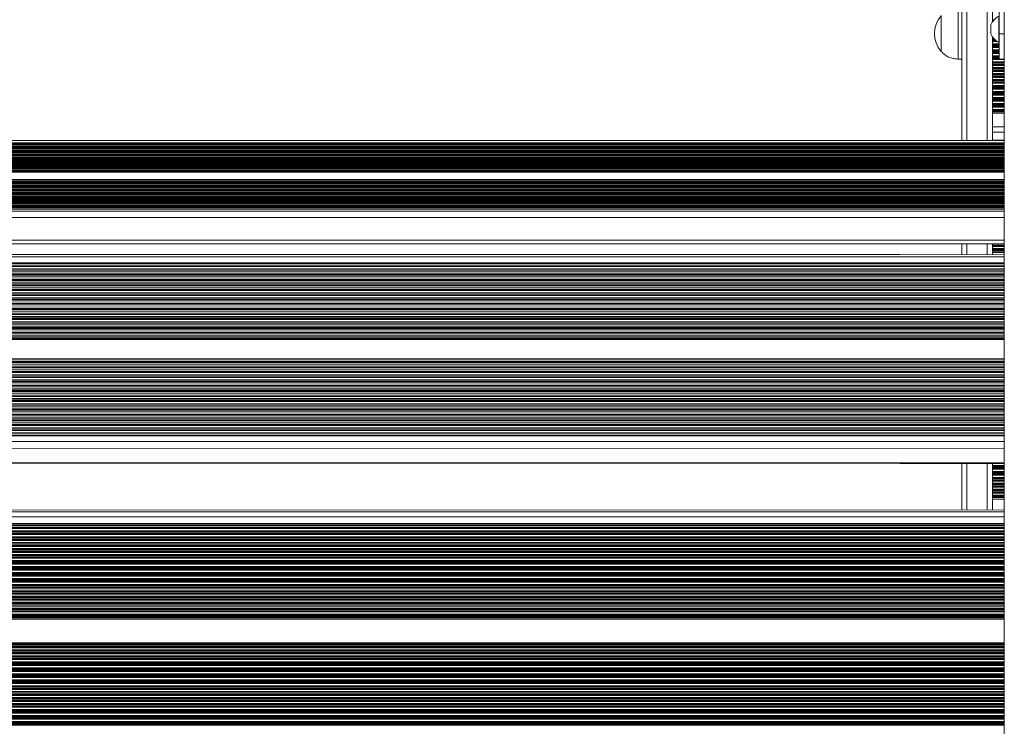
# Model space of a CAD drawing. Units: millimetres. Extents: x 6016 to 23303, y 3067 to 18902.
# Drawn here: x 12131 to 12709, y 7522 to 7937 of the extents above; entities that cross this region are included whole.
import ezdxf

# ---------------------------------------------------------------- set-up
doc = ezdxf.new("R2010")
doc.units = ezdxf.units.MM
doc.header["$LTSCALE"] = 100

msp = doc.modelspace()

# ---------------------------------------------------------------- linework, layer by layer
at = {"color": 7, "linetype": 'Continuous', "lineweight": 18}
for p, q in [((12684.43, 7956.04), (12684.43, 7866.02)), ((12706.43, 7950.98), (12706.43, 7928.57)), ((12709.43, 7205.85), (12709.43, 7951.88)), ((12682.43, 7913.74), (12682.43, 7943.74)), ((12702.43, 7944.91), (12702.43, 7936.83)), ((12672.42, 7928.13), (12672.42, 7939.24)), ((12672.43, 7918.24), (12672.43, 7939.24)), ((12706.18, 7938.95), (12706.18, 7923.45)), ((12701.49, 7933.8), (12701.49, 7928.6)), ((12703.55, 7936.83), (12702.43, 7936.83)), ((12702.43, 7936.83), (12702.43, 7935.91)), ((12702.43, 7935.91), (12702.43, 7935.68)), ((12702.43, 7935.68), (12702.43, 7935.44)), ((12672.42, 7918.24), (12672.42, 7928.13)), ((12702.43, 7926.95), (12702.43, 7926.22)), ((12702.43, 7926.22), (12702.43, 7925.62)), ((12709.43, 7928.57), (12706.43, 7928.57)), ((12706.43, 7928.57), (12706.43, 7913.6)), ((12702.43, 7925.62), (12702.43, 7925.46)), ((12702.43, 7925.46), (12702.43, 7924.77)), ((12702.43, 7924.77), (12702.43, 7924.61)), ((12702.43, 7924.61), (12702.43, 7924.01)), ((12702.43, 7924.01), (12702.43, 7922.72)), ((12702.43, 7922.72), (12702.43, 7922.12)), ((12702.43, 7922.12), (12702.43, 7921.96)), ((12702.43, 7921.96), (12702.43, 7921.27)), ((12702.43, 7921.27), (12702.43, 7921.11)), ((12702.43, 7921.11), (12702.43, 7920.51)), ((12702.43, 7920.51), (12702.43, 7919.22)), ((12706.18, 7923.45), (12706.43, 7923.45)), ((12672.42, 7918.24), (12672.43, 7918.24)), ((12702.43, 7919.22), (12702.43, 7918.62)), ((12702.43, 7918.62), (12702.43, 7918.46)), ((12702.43, 7918.46), (12702.43, 7917.77)), ((12702.43, 7917.77), (12702.43, 7917.61)), ((12702.43, 7917.61), (12702.43, 7917.01)), ((12702.43, 7917.01), (12702.43, 7915.72)), ((12702.43, 7915.72), (12702.43, 7915.12)), ((12702.43, 7915.12), (12702.43, 7914.96)), ((12702.43, 7914.96), (12702.43, 7914.27)), ((12682.43, 7913.74), (12684.43, 7913.74)), ((12702.43, 7914.27), (12702.43, 7914.11)), ((12702.43, 7914.11), (12702.43, 7913.51)), ((12702.43, 7913.51), (12702.43, 7912.22)), ((12702.43, 7912.22), (12702.43, 7911.62)), ((12702.43, 7911.62), (12702.43, 7911.46)), ((12702.43, 7911.46), (12702.43, 7910.77)), ((12702.43, 7910.77), (12702.43, 7910.61)), ((12702.43, 7910.61), (12702.43, 7910.01)), ((12702.43, 7910.01), (12702.43, 7908.72)), ((12702.43, 7908.72), (12702.43, 7908.12)), ((12706.43, 7913.6), (12709.43, 7913.6)), ((12702.43, 7908.12), (12702.43, 7907.96)), ((12702.43, 7907.96), (12702.43, 7907.27)), ((12702.43, 7907.27), (12702.43, 7907.11)), ((12702.43, 7907.11), (12702.43, 7906.51)), ((12702.43, 7906.51), (12702.43, 7905.22)), ((12702.43, 7905.22), (12702.43, 7904.62)), ((12702.43, 7904.62), (12702.43, 7904.46)), ((12702.43, 7904.46), (12702.43, 7903.77)), ((12702.43, 7903.77), (12702.43, 7903.61)), ((12702.43, 7903.61), (12702.43, 7903.01)), ((12702.43, 7903.01), (12702.43, 7901.72)), ((12702.43, 7901.72), (12702.43, 7901.12)), ((12702.43, 7901.12), (12702.43, 7900.96)), ((12702.43, 7900.96), (12702.43, 7900.27)), ((12702.43, 7900.27), (12702.43, 7900.11)), ((12702.43, 7900.11), (12702.43, 7899.51)), ((12702.43, 7899.51), (12702.43, 7898.22)), ((12702.43, 7898.22), (12702.43, 7897.62)), ((12702.43, 7897.62), (12702.43, 7897.46)), ((12702.43, 7897.46), (12702.43, 7896.77)), ((12702.43, 7896.77), (12702.43, 7896.61)), ((12702.43, 7896.61), (12702.43, 7896.01)), ((12702.43, 7896.01), (12702.43, 7894.72)), ((12702.43, 7894.72), (12702.43, 7894.12)), ((12702.43, 7894.12), (12702.43, 7893.96)), ((12702.43, 7893.96), (12702.43, 7893.27)), ((12702.43, 7893.27), (12702.43, 7893.11)), ((12702.43, 7893.11), (12702.43, 7892.51)), ((12702.43, 7892.51), (12702.43, 7891.22)), ((12702.43, 7891.22), (12702.43, 7890.62)), ((12702.43, 7890.62), (12702.43, 7890.46)), ((12702.43, 7890.46), (12702.43, 7889.77)), ((12702.43, 7889.77), (12702.43, 7889.61)), ((12702.43, 7889.61), (12702.43, 7889.01)), ((12702.43, 7889.01), (12702.43, 7887.72)), ((12702.43, 7887.72), (12702.43, 7887.12)), ((12702.43, 7887.12), (12702.43, 7886.96)), ((12702.43, 7886.96), (12702.43, 7886.27)), ((12702.43, 7886.27), (12702.43, 7886.11)), ((12702.43, 7886.11), (12702.43, 7885.51)), ((12702.43, 7885.51), (12702.43, 7884.22)), ((12702.43, 7884.22), (12702.43, 7883.62)), ((12702.43, 7883.62), (12702.43, 7883.46)), ((12702.43, 7883.46), (12702.43, 7883.05)), ((12702.43, 7883.05), (12702.43, 7882.82)), ((12702.43, 7882.82), (12702.43, 7881.91)), ((12709.43, 7881.91), (12702.43, 7881.91)), ((12702.43, 7881.91), (12702.43, 7873.87)), ((12702.43, 7873.87), (12702.43, 7871.27)), ((12702.43, 7871.27), (12702.43, 7866.02)), ((12709.43, 7870.87), (12702.43, 7870.87)), ((12648.07, 7866.01), (11529.43, 7866.12)), ((12709.43, 7866.02), (11529.43, 7865.91)), ((12709.43, 7863.6), (11529.43, 7863.5)), ((12709.43, 7862.52), (11529.43, 7862.41)), ((12709.43, 7866.07), (12702.43, 7866.07)), ((12709.43, 7861.44), (11529.43, 7861.33)), ((12709.43, 7860.36), (11529.43, 7860.25)), ((12709.43, 7859.28), (11529.43, 7859.17)), ((12709.43, 7858.2), (11529.43, 7858.09)), ((12709.43, 7857.11), (11529.43, 7857.01)), ((12709.43, 7856.03), (11529.43, 7855.92)), ((12709.43, 7854.95), (11529.43, 7854.84)), ((12709.43, 7853.87), (11529.43, 7853.76)), ((12709.43, 7852.79), (11529.43, 7852.68)), ((12709.43, 7851.71), (11529.43, 7851.6)), ((12709.43, 7850.63), (11529.43, 7850.52)), ((12709.43, 7849.54), (11529.43, 7849.44)), ((12709.43, 7848.46), (11529.43, 7848.35)), ((12709.43, 7847.38), (11529.43, 7847.27)), ((12709.43, 7841.97), (11529.43, 7841.86)), ((12709.43, 7840.89), (11529.43, 7840.78)), ((12709.43, 7839.81), (11529.43, 7839.7)), ((12709.43, 7838.73), (11529.43, 7838.62)), ((12709.43, 7837.65), (11529.43, 7837.54)), ((12709.43, 7836.56), (11529.43, 7836.46)), ((12709.43, 7835.48), (11529.43, 7835.37)), ((12709.43, 7834.4), (11529.43, 7834.29)), ((12709.43, 7833.32), (11529.43, 7833.21)), ((12709.43, 7832.24), (11529.43, 7832.13)), ((12709.43, 7831.16), (11529.43, 7831.05)), ((12709.43, 7830.07), (11529.43, 7829.97)), ((12709.43, 7828.99), (11529.43, 7828.88)), ((12709.43, 7827.91), (11529.43, 7827.8)), ((12709.43, 7826.83), (11529.43, 7826.72)), ((12709.43, 7825.75), (11529.43, 7825.64)), ((11529.43, 7805.19), (12709.43, 7805.3)), ((12648.07, 7805.29), (12709.43, 7805.28)), ((12684.43, 7805.29), (12684.43, 7798.9)), ((12702.43, 7805.29), (12702.43, 7805.16)), ((12702.43, 7805.16), (12702.43, 7804.47)), ((12702.43, 7804.47), (12702.43, 7804.31)), ((12648.07, 7798.89), (11529.43, 7799.16)), ((12709.43, 7798.9), (11529.43, 7798.62)), ((12702.43, 7804.31), (12702.43, 7803.71)), ((12702.43, 7803.71), (12702.43, 7802.42)), ((12702.43, 7802.42), (12702.43, 7801.83)), ((12702.43, 7801.83), (12702.43, 7801.66)), ((12702.43, 7801.66), (12702.43, 7801.25)), ((12702.43, 7801.25), (12702.43, 7801.02)), ((12702.43, 7801.02), (12702.43, 7800.11)), ((12709.43, 7800.11), (12702.43, 7800.11)), ((12702.43, 7800.11), (12702.43, 7798.9)), ((11529.43, 7792.61), (12709.43, 7792.9)), ((11529.43, 7791.91), (12709.43, 7792.19)), ((11529.43, 7789.78), (12709.43, 7790.07)), ((11529.43, 7695.63), (12709.43, 7695.92)), ((11529.43, 7693.51), (12709.43, 7693.79)), ((11529.43, 7692.8), (12709.43, 7693.09)), ((11529.43, 7675.98), (12709.43, 7676.26)), ((12648.07, 7676.25), (12709.43, 7676.24)), ((12684.43, 7676.24), (12684.43, 7648.86)), ((12702.43, 7676.24), (12702.43, 7675.12)), ((12702.43, 7675.12), (12702.43, 7674.53)), ((12702.43, 7674.53), (12702.43, 7674.36)), ((12702.43, 7674.36), (12702.43, 7673.67)), ((12702.43, 7673.67), (12702.43, 7673.51)), ((12702.43, 7673.51), (12702.43, 7672.91)), ((12702.43, 7672.91), (12702.43, 7671.62)), ((12702.43, 7671.62), (12702.43, 7671.03)), ((12702.43, 7671.03), (12702.43, 7670.86)), ((12702.43, 7670.86), (12702.43, 7670.17)), ((12702.43, 7670.17), (12702.43, 7670.01)), ((12702.43, 7670.01), (12702.43, 7669.41)), ((12702.43, 7669.41), (12702.43, 7668.12)), ((12702.43, 7668.12), (12702.43, 7667.53)), ((12702.43, 7667.53), (12702.43, 7667.36)), ((12702.43, 7667.36), (12702.43, 7666.67)), ((12702.43, 7666.67), (12702.43, 7666.51)), ((12702.43, 7666.51), (12702.43, 7665.91)), ((12702.43, 7665.91), (12702.43, 7664.62)), ((12702.43, 7664.62), (12702.43, 7664.03)), ((12702.43, 7664.03), (12702.43, 7663.86)), ((12702.43, 7663.86), (12702.43, 7663.17)), ((12702.43, 7663.17), (12702.43, 7663.01)), ((12702.43, 7663.01), (12702.43, 7662.41)), ((12702.43, 7662.41), (12702.43, 7661.12)), ((12702.43, 7661.12), (12702.43, 7660.53)), ((12702.43, 7660.53), (12702.43, 7660.36)), ((12702.43, 7660.36), (12702.43, 7659.67)), ((12702.43, 7659.67), (12702.43, 7659.51)), ((12702.43, 7659.51), (12702.43, 7658.91)), ((12702.43, 7658.91), (12702.43, 7657.62)), ((12702.43, 7657.62), (12702.43, 7657.03)), ((12702.43, 7657.03), (12702.43, 7656.86)), ((12702.43, 7656.86), (12702.43, 7656.45)), ((12702.43, 7656.45), (12702.43, 7656.22)), ((12702.43, 7656.22), (12702.43, 7655.31)), ((12709.43, 7655.31), (12702.43, 7655.31)), ((12702.43, 7655.31), (12702.43, 7648.85)), ((11529.43, 7649.2), (12709.43, 7648.85)), ((11529.43, 7647.92), (12709.43, 7647.92)), ((11529.43, 7639.6), (12709.43, 7639.6)), ((11529.43, 7638.73), (12709.43, 7638.73)), ((11529.43, 7636.1), (12709.43, 7636.1))]:
    msp.add_line(p, q, dxfattribs=at)
at = {"color": 8, "linetype": 'Continuous', "lineweight": 18}
for p, q in [((12687.43, 7954.16), (12687.43, 7866.02)), ((12699.43, 7953.42), (12699.43, 7866.02)), ((12701.5, 7933.84), (12701.5, 7928.55)), ((12702.78, 7935.91), (12702.43, 7935.91)), ((12702.6, 7935.68), (12702.43, 7935.68)), ((12702.98, 7926.22), (12702.43, 7926.22)), ((12703.49, 7925.62), (12702.43, 7925.62)), ((12703.65, 7925.46), (12702.43, 7925.46)), ((12704.36, 7924.77), (12702.43, 7924.77)), ((12704.55, 7924.61), (12702.43, 7924.61)), ((12705.32, 7924.01), (12702.43, 7924.01)), ((12706.43, 7922.72), (12702.43, 7922.72)), ((12706.43, 7922.12), (12702.43, 7922.12)), ((12706.43, 7921.96), (12702.43, 7921.96)), ((12706.43, 7921.27), (12702.43, 7921.27)), ((12706.43, 7921.11), (12702.43, 7921.11)), ((12706.43, 7920.51), (12702.43, 7920.51)), ((12706.43, 7919.22), (12702.43, 7919.22)), ((12706.43, 7918.62), (12702.43, 7918.62)), ((12706.43, 7918.46), (12702.43, 7918.46)), ((12706.43, 7917.77), (12702.43, 7917.77)), ((12706.43, 7917.61), (12702.43, 7917.61)), ((12706.43, 7917.01), (12702.43, 7917.01)), ((12706.43, 7915.72), (12702.43, 7915.72)), ((12706.43, 7915.12), (12702.43, 7915.12)), ((12706.43, 7914.96), (12702.43, 7914.96)), ((12706.43, 7914.27), (12702.43, 7914.27)), ((12706.43, 7914.11), (12702.43, 7914.11)), ((12709.43, 7913.51), (12702.43, 7913.51)), ((12709.43, 7912.22), (12702.43, 7912.22)), ((12709.43, 7911.62), (12702.43, 7911.62)), ((12709.43, 7911.46), (12702.43, 7911.46)), ((12709.43, 7910.77), (12702.43, 7910.77)), ((12709.43, 7910.61), (12702.43, 7910.61)), ((12709.43, 7910.01), (12702.43, 7910.01)), ((12709.43, 7908.72), (12702.43, 7908.72)), ((12709.43, 7908.12), (12702.43, 7908.12)), ((12709.43, 7907.96), (12702.43, 7907.96)), ((12709.43, 7907.27), (12702.43, 7907.27)), ((12709.43, 7907.11), (12702.43, 7907.11)), ((12709.43, 7906.51), (12702.43, 7906.51)), ((12709.43, 7905.22), (12702.43, 7905.22)), ((12709.43, 7904.62), (12702.43, 7904.62)), ((12709.43, 7904.46), (12702.43, 7904.46)), ((12709.43, 7903.77), (12702.43, 7903.77)), ((12709.43, 7903.61), (12702.43, 7903.61)), ((12709.43, 7903.01), (12702.43, 7903.01)), ((12709.43, 7901.72), (12702.43, 7901.72)), ((12709.43, 7901.12), (12702.43, 7901.12)), ((12709.43, 7900.96), (12702.43, 7900.96)), ((12709.43, 7900.27), (12702.43, 7900.27)), ((12709.43, 7900.11), (12702.43, 7900.11)), ((12709.43, 7899.51), (12702.43, 7899.51)), ((12709.43, 7898.22), (12702.43, 7898.22)), ((12709.43, 7897.62), (12702.43, 7897.62)), ((12709.43, 7897.46), (12702.43, 7897.46)), ((12709.43, 7896.77), (12702.43, 7896.77)), ((12709.43, 7896.61), (12702.43, 7896.61)), ((12709.43, 7896.01), (12702.43, 7896.01)), ((12709.43, 7894.72), (12702.43, 7894.72)), ((12709.43, 7894.12), (12702.43, 7894.12)), ((12709.43, 7893.96), (12702.43, 7893.96)), ((12709.43, 7893.27), (12702.43, 7893.27)), ((12709.43, 7893.11), (12702.43, 7893.11)), ((12709.43, 7892.51), (12702.43, 7892.51)), ((12709.43, 7891.22), (12702.43, 7891.22)), ((12709.43, 7890.62), (12702.43, 7890.62)), ((12709.43, 7890.46), (12702.43, 7890.46)), ((12709.43, 7889.77), (12702.43, 7889.77)), ((12709.43, 7889.61), (12702.43, 7889.61)), ((12709.43, 7889.01), (12702.43, 7889.01)), ((12709.43, 7887.72), (12702.43, 7887.72)), ((12709.43, 7887.12), (12702.43, 7887.12)), ((12709.43, 7886.96), (12702.43, 7886.96)), ((12709.43, 7886.27), (12702.43, 7886.27)), ((12709.43, 7886.11), (12702.43, 7886.11)), ((12709.43, 7885.51), (12702.43, 7885.51)), ((12709.43, 7884.22), (12702.43, 7884.22)), ((12709.43, 7883.62), (12702.43, 7883.62)), ((12709.43, 7883.46), (12702.43, 7883.46)), ((12709.43, 7883.05), (12702.43, 7883.05)), ((12709.43, 7882.82), (12702.43, 7882.82)), ((12709.43, 7873.87), (12702.43, 7873.87)), ((11529.43, 7865.76), (12709.43, 7865.87)), ((11529.43, 7864.53), (12709.43, 7864.64)), ((11529.43, 7864.1), (12709.43, 7864.21)), ((11529.43, 7863.02), (12709.43, 7863.13)), ((11529.43, 7861.94), (12709.43, 7862.05)), ((11529.43, 7860.86), (12709.43, 7860.97)), ((11529.43, 7859.78), (12709.43, 7859.89)), ((11529.43, 7858.7), (12709.43, 7858.8)), ((11529.43, 7857.62), (12709.43, 7857.72)), ((11529.43, 7856.53), (12709.43, 7856.64)), ((11529.43, 7855.45), (12709.43, 7855.56)), ((11529.43, 7854.37), (12709.43, 7854.48)), ((11529.43, 7853.29), (12709.43, 7853.4)), ((11529.43, 7852.21), (12709.43, 7852.32)), ((11529.43, 7851.13), (12709.43, 7851.23)), ((11529.43, 7850.04), (12709.43, 7850.15)), ((11529.43, 7848.96), (12709.43, 7849.07)), ((11529.43, 7847.88), (12709.43, 7847.99)), ((11529.43, 7847.22), (12709.43, 7847.33)), ((11529.43, 7842.9), (12709.43, 7843)), ((11529.43, 7842.47), (12709.43, 7842.58)), ((11529.43, 7841.39), (12709.43, 7841.5)), ((11529.43, 7840.31), (12709.43, 7840.42)), ((11529.43, 7839.23), (12709.43, 7839.34)), ((11529.43, 7838.15), (12709.43, 7838.25)), ((11529.43, 7837.06), (12709.43, 7837.17)), ((11529.43, 7835.98), (12709.43, 7836.09)), ((11529.43, 7834.9), (12709.43, 7835.01)), ((11529.43, 7833.82), (12709.43, 7833.93)), ((11529.43, 7832.74), (12709.43, 7832.85)), ((11529.43, 7831.66), (12709.43, 7831.77)), ((11529.43, 7830.58), (12709.43, 7830.68)), ((11529.43, 7829.49), (12709.43, 7829.6)), ((11529.43, 7828.41), (12709.43, 7828.52)), ((11529.43, 7827.33), (12709.43, 7827.44)), ((11529.43, 7826.25), (12709.43, 7826.36)), ((11529.43, 7825.59), (12709.43, 7825.7)), ((11529.43, 7824.36), (12709.43, 7824.46)), ((11529.43, 7820.58), (12709.43, 7820.68)), ((11529.43, 7807.26), (12709.43, 7807.37)), ((12687.43, 7805.29), (12687.43, 7798.9)), ((12699.43, 7805.29), (12699.43, 7798.9)), ((12709.43, 7805.16), (12702.43, 7805.16)), ((12709.43, 7804.47), (12702.43, 7804.47)), ((12709.43, 7804.31), (12702.43, 7804.31)), ((12709.43, 7803.71), (12702.43, 7803.71)), ((12709.43, 7802.42), (12702.43, 7802.42)), ((12709.43, 7801.83), (12702.43, 7801.83)), ((12709.43, 7801.66), (12702.43, 7801.66)), ((12709.43, 7801.25), (12702.43, 7801.25)), ((12709.43, 7801.02), (12702.43, 7801.02)), ((11529.43, 7797.38), (12709.43, 7797.67)), ((11529.43, 7794.15), (12709.43, 7794.43)), ((11529.43, 7793.49), (12709.43, 7793.77)), ((11529.43, 7791.7), (12709.43, 7791.98)), ((11529.43, 7790.65), (12709.43, 7790.94)), ((11529.43, 7789.15), (12709.43, 7789.43)), ((11529.43, 7789.05), (12709.43, 7789.34)), ((11529.43, 7788.87), (12709.43, 7789.15)), ((11529.43, 7787.82), (12709.43, 7788.11)), ((11529.43, 7787.04), (12709.43, 7787.33)), ((11529.43, 7786.88), (12709.43, 7787.16)), ((11529.43, 7786.32), (12709.43, 7786.6)), ((11529.43, 7786.22), (12709.43, 7786.51)), ((11529.43, 7786.04), (12709.43, 7786.32)), ((11529.43, 7784.99), (12709.43, 7785.28)), ((11529.43, 7784.21), (12709.43, 7784.49)), ((11529.43, 7784.05), (12709.43, 7784.33)), ((11529.43, 7783.49), (12709.43, 7783.77)), ((11529.43, 7783.39), (12709.43, 7783.67)), ((11529.43, 7783.2), (12709.43, 7783.49)), ((11529.43, 7782.16), (12709.43, 7782.44)), ((11529.43, 7781.38), (12709.43, 7781.66)), ((11529.43, 7781.21), (12709.43, 7781.5)), ((11529.43, 7780.66), (12709.43, 7780.94)), ((11529.43, 7780.56), (12709.43, 7780.84)), ((11529.43, 7780.37), (12709.43, 7780.66)), ((11529.43, 7779.33), (12709.43, 7779.61)), ((11529.43, 7778.55), (12709.43, 7778.83)), ((11529.43, 7778.38), (12709.43, 7778.67)), ((11529.43, 7777.82), (12709.43, 7778.11)), ((11529.43, 7777.73), (12709.43, 7778.01)), ((11529.43, 7777.54), (12709.43, 7777.82)), ((11529.43, 7776.5), (12709.43, 7776.78)), ((11529.43, 7775.72), (12709.43, 7776)), ((11529.43, 7775.55), (12709.43, 7775.83)), ((11529.43, 7774.99), (12709.43, 7775.28)), ((11529.43, 7774.9), (12709.43, 7775.18)), ((11529.43, 7774.71), (12709.43, 7774.99)), ((11529.43, 7773.67), (12709.43, 7773.95)), ((11529.43, 7772.88), (12709.43, 7773.17)), ((11529.43, 7772.72), (12709.43, 7773)), ((11529.43, 7772.16), (12709.43, 7772.44)), ((11529.43, 7772.07), (12709.43, 7772.35)), ((11529.43, 7771.88), (12709.43, 7772.16)), ((11529.43, 7770.83), (12709.43, 7771.12)), ((11529.43, 7770.05), (12709.43, 7770.34)), ((11529.43, 7769.89), (12709.43, 7770.17)), ((11529.43, 7769.33), (12709.43, 7769.61)), ((11529.43, 7769.23), (12709.43, 7769.52)), ((11529.43, 7769.05), (12709.43, 7769.33)), ((11529.43, 7768), (12709.43, 7768.29)), ((11529.43, 7767.22), (12709.43, 7767.5)), ((11529.43, 7767.06), (12709.43, 7767.34)), ((11529.43, 7766.5), (12709.43, 7766.78)), ((11529.43, 7766.4), (12709.43, 7766.69)), ((11529.43, 7766.21), (12709.43, 7766.5)), ((11529.43, 7765.17), (12709.43, 7765.45)), ((11529.43, 7764.39), (12709.43, 7764.67)), ((11529.43, 7764.22), (12709.43, 7764.51)), ((11529.43, 7763.67), (12709.43, 7763.95)), ((11529.43, 7763.57), (12709.43, 7763.85)), ((11529.43, 7763.38), (12709.43, 7763.67)), ((11529.43, 7762.34), (12709.43, 7762.62)), ((11529.43, 7761.56), (12709.43, 7761.84)), ((11529.43, 7761.39), (12709.43, 7761.68)), ((11529.43, 7760.83), (12709.43, 7761.12)), ((11529.43, 7760.74), (12709.43, 7761.02)), ((11529.43, 7760.55), (12709.43, 7760.83)), ((11529.43, 7759.51), (12709.43, 7759.79)), ((11529.43, 7758.73), (12709.43, 7759.01)), ((11529.43, 7758.56), (12709.43, 7758.84)), ((11529.43, 7758), (12709.43, 7758.29)), ((11529.43, 7757.91), (12709.43, 7758.19)), ((11529.43, 7757.72), (12709.43, 7758)), ((11529.43, 7756.68), (12709.43, 7756.96)), ((11529.43, 7755.9), (12709.43, 7756.18)), ((11529.43, 7755.73), (12709.43, 7756.01)), ((11529.43, 7755.17), (12709.43, 7755.45)), ((11529.43, 7755.08), (12709.43, 7755.36)), ((11529.43, 7754.89), (12709.43, 7755.17)), ((11529.43, 7753.85), (12709.43, 7754.13)), ((11529.43, 7753.06), (12709.43, 7753.35)), ((11529.43, 7752.9), (12709.43, 7753.18)), ((11529.43, 7752.34), (12709.43, 7752.62)), ((11529.43, 7752.24), (12709.43, 7752.53)), ((11529.43, 7752.06), (12709.43, 7752.34)), ((11529.43, 7751.01), (12709.43, 7751.3)), ((11529.43, 7750.23), (12709.43, 7750.52)), ((11529.43, 7750.07), (12709.43, 7750.35)), ((11529.43, 7749.51), (12709.43, 7749.79)), ((11529.43, 7749.41), (12709.43, 7749.7)), ((11529.43, 7749.23), (12709.43, 7749.51)), ((11529.43, 7748.84), (12709.43, 7749.13)), ((11529.43, 7737.51), (12709.43, 7737.8)), ((11529.43, 7736.85), (12709.43, 7737.14)), ((11529.43, 7736.07), (12709.43, 7736.35)), ((11529.43, 7735.91), (12709.43, 7736.19)), ((11529.43, 7735.35), (12709.43, 7735.63)), ((11529.43, 7735.25), (12709.43, 7735.54)), ((11529.43, 7735.07), (12709.43, 7735.35)), ((11529.43, 7734.02), (12709.43, 7734.3)), ((11529.43, 7733.24), (12709.43, 7733.52)), ((11529.43, 7733.08), (12709.43, 7733.36)), ((11529.43, 7732.52), (12709.43, 7732.8)), ((11529.43, 7732.42), (12709.43, 7732.7)), ((11529.43, 7732.23), (12709.43, 7732.52)), ((11529.43, 7731.19), (12709.43, 7731.47)), ((11529.43, 7730.41), (12709.43, 7730.69)), ((11529.43, 7730.24), (12709.43, 7730.53)), ((11529.43, 7729.69), (12709.43, 7729.97)), ((11529.43, 7729.59), (12709.43, 7729.87)), ((11529.43, 7729.4), (12709.43, 7729.69)), ((11529.43, 7728.36), (12709.43, 7728.64)), ((11529.43, 7727.58), (12709.43, 7727.86)), ((11529.43, 7727.41), (12709.43, 7727.7)), ((11529.43, 7726.85), (12709.43, 7727.14)), ((11529.43, 7726.76), (12709.43, 7727.04)), ((11529.43, 7726.57), (12709.43, 7726.85)), ((11529.43, 7725.53), (12709.43, 7725.81)), ((11529.43, 7724.75), (12709.43, 7725.03)), ((11529.43, 7724.58), (12709.43, 7724.86)), ((11529.43, 7724.02), (12709.43, 7724.31)), ((11529.43, 7723.93), (12709.43, 7724.21)), ((11529.43, 7723.74), (12709.43, 7724.02)), ((11529.43, 7722.7), (12709.43, 7722.98)), ((11529.43, 7721.91), (12709.43, 7722.2)), ((11529.43, 7721.75), (12709.43, 7722.03)), ((11529.43, 7721.19), (12709.43, 7721.47)), ((11529.43, 7721.09), (12709.43, 7721.38)), ((11529.43, 7720.91), (12709.43, 7721.19)), ((11529.43, 7719.86), (12709.43, 7720.15)), ((11529.43, 7719.08), (12709.43, 7719.37)), ((11529.43, 7718.92), (12709.43, 7719.2)), ((11529.43, 7718.36), (12709.43, 7718.64)), ((11529.43, 7718.26), (12709.43, 7718.55)), ((11529.43, 7718.08), (12709.43, 7718.36)), ((11529.43, 7717.03), (12709.43, 7717.32)), ((11529.43, 7716.25), (12709.43, 7716.53)), ((11529.43, 7716.09), (12709.43, 7716.37)), ((11529.43, 7715.53), (12709.43, 7715.81)), ((11529.43, 7715.43), (12709.43, 7715.71)), ((11529.43, 7715.24), (12709.43, 7715.53)), ((11529.43, 7714.2), (12709.43, 7714.48)), ((11529.43, 7713.42), (12709.43, 7713.7)), ((11529.43, 7713.25), (12709.43, 7713.54)), ((11529.43, 7712.7), (12709.43, 7712.98)), ((11529.43, 7712.6), (12709.43, 7712.88)), ((11529.43, 7712.41), (12709.43, 7712.7)), ((11529.43, 7711.37), (12709.43, 7711.65)), ((11529.43, 7710.59), (12709.43, 7710.87)), ((11529.43, 7710.42), (12709.43, 7710.71)), ((11529.43, 7709.86), (12709.43, 7710.15)), ((11529.43, 7709.77), (12709.43, 7710.05)), ((11529.43, 7709.58), (12709.43, 7709.86)), ((11529.43, 7708.54), (12709.43, 7708.82)), ((11529.43, 7707.76), (12709.43, 7708.04)), ((11529.43, 7707.59), (12709.43, 7707.87)), ((11529.43, 7707.03), (12709.43, 7707.32)), ((11529.43, 7706.94), (12709.43, 7707.22)), ((11529.43, 7706.75), (12709.43, 7707.03)), ((11529.43, 7705.71), (12709.43, 7705.99)), ((11529.43, 7704.92), (12709.43, 7705.21)), ((11529.43, 7704.76), (12709.43, 7705.04)), ((11529.43, 7704.2), (12709.43, 7704.48)), ((11529.43, 7704.11), (12709.43, 7704.39)), ((11529.43, 7703.92), (12709.43, 7704.2)), ((11529.43, 7702.87), (12709.43, 7703.16)), ((11529.43, 7702.09), (12709.43, 7702.38)), ((11529.43, 7701.93), (12709.43, 7702.21)), ((11529.43, 7701.37), (12709.43, 7701.65)), ((11529.43, 7701.27), (12709.43, 7701.56)), ((11529.43, 7701.09), (12709.43, 7701.37)), ((11529.43, 7700.04), (12709.43, 7700.33)), ((11529.43, 7699.26), (12709.43, 7699.54)), ((11529.43, 7699.1), (12709.43, 7699.38)), ((11529.43, 7698.54), (12709.43, 7698.82)), ((11529.43, 7698.44), (12709.43, 7698.73)), ((11529.43, 7698.26), (12709.43, 7698.54)), ((11529.43, 7697.21), (12709.43, 7697.49)), ((11529.43, 7696.43), (12709.43, 7696.71)), ((11529.43, 7696.27), (12709.43, 7696.55)), ((11529.43, 7695.42), (12709.43, 7695.71)), ((11529.43, 7694.38), (12709.43, 7694.66)), ((11529.43, 7692.59), (12709.43, 7692.88)), ((11529.43, 7692.21), (12709.43, 7692.49)), ((11529.43, 7688.97), (12709.43, 7689.26)), ((11529.43, 7684.78), (12709.43, 7685.07)), ((11529.43, 7676.55), (12709.43, 7676.84)), ((12687.43, 7676.24), (12687.43, 7648.85)), ((12699.43, 7676.24), (12699.43, 7648.85)), ((12709.43, 7675.12), (12702.43, 7675.12)), ((12709.43, 7674.53), (12702.43, 7674.53)), ((12709.43, 7674.36), (12702.43, 7674.36)), ((12709.43, 7673.67), (12702.43, 7673.67)), ((12709.43, 7673.51), (12702.43, 7673.51)), ((12709.43, 7672.91), (12702.43, 7672.91)), ((12709.43, 7671.62), (12702.43, 7671.62)), ((12709.43, 7671.03), (12702.43, 7671.03)), ((12709.43, 7670.86), (12702.43, 7670.86)), ((12709.43, 7670.17), (12702.43, 7670.17)), ((12709.43, 7670.01), (12702.43, 7670.01)), ((12709.43, 7669.41), (12702.43, 7669.41)), ((12709.43, 7668.12), (12702.43, 7668.12)), ((12709.43, 7667.53), (12702.43, 7667.53)), ((12709.43, 7667.36), (12702.43, 7667.36)), ((12709.43, 7666.67), (12702.43, 7666.67)), ((12709.43, 7666.51), (12702.43, 7666.51)), ((12709.43, 7665.91), (12702.43, 7665.91)), ((12709.43, 7664.62), (12702.43, 7664.62)), ((12709.43, 7664.03), (12702.43, 7664.03)), ((12709.43, 7663.86), (12702.43, 7663.86)), ((12709.43, 7663.17), (12702.43, 7663.17)), ((12709.43, 7663.01), (12702.43, 7663.01)), ((12709.43, 7662.41), (12702.43, 7662.41)), ((12709.43, 7661.12), (12702.43, 7661.12)), ((12709.43, 7660.53), (12702.43, 7660.53)), ((12709.43, 7660.36), (12702.43, 7660.36)), ((12709.43, 7659.67), (12702.43, 7659.67)), ((12709.43, 7659.51), (12702.43, 7659.51)), ((12709.43, 7658.91), (12702.43, 7658.91)), ((12709.43, 7657.62), (12702.43, 7657.62)), ((12709.43, 7657.03), (12702.43, 7657.03)), ((12709.43, 7656.86), (12702.43, 7656.86)), ((12709.43, 7656.45), (12702.43, 7656.45)), ((12709.43, 7656.22), (12702.43, 7656.22)), ((11529.43, 7644.92), (12709.43, 7644.92)), ((11529.43, 7640.92), (12709.43, 7640.92)), ((11529.43, 7640.27), (12709.43, 7640.27)), ((11529.43, 7638.06), (12709.43, 7638.06)), ((11529.43, 7636.77), (12709.43, 7636.77)), ((11529.43, 7635.32), (12709.43, 7635.32)), ((11529.43, 7635.16), (12709.43, 7635.16)), ((11529.43, 7634.56), (12709.43, 7634.56)), ((11529.43, 7633.27), (12709.43, 7633.27)), ((11529.43, 7632.67), (12709.43, 7632.67)), ((11529.43, 7632.51), (12709.43, 7632.51)), ((11529.43, 7631.82), (12709.43, 7631.82)), ((11529.43, 7631.66), (12709.43, 7631.66)), ((11529.43, 7631.06), (12709.43, 7631.06)), ((11529.43, 7629.77), (12709.43, 7629.77)), ((11529.43, 7629.17), (12709.43, 7629.17)), ((11529.43, 7629.01), (12709.43, 7629.01)), ((11529.43, 7628.32), (12709.43, 7628.32)), ((11529.43, 7628.16), (12709.43, 7628.16)), ((11529.43, 7627.56), (12709.43, 7627.56)), ((11529.43, 7626.27), (12709.43, 7626.27)), ((11529.43, 7625.67), (12709.43, 7625.67)), ((11529.43, 7625.51), (12709.43, 7625.51)), ((11529.43, 7624.82), (12709.43, 7624.82)), ((11529.43, 7624.66), (12709.43, 7624.66)), ((11529.43, 7624.06), (12709.43, 7624.06)), ((11529.43, 7622.77), (12709.43, 7622.77)), ((11529.43, 7622.17), (12709.43, 7622.17)), ((11529.43, 7622.01), (12709.43, 7622.01)), ((11529.43, 7621.32), (12709.43, 7621.32)), ((11529.43, 7621.16), (12709.43, 7621.16)), ((11529.43, 7620.56), (12709.43, 7620.56)), ((11529.43, 7619.27), (12709.43, 7619.27)), ((11529.43, 7618.67), (12709.43, 7618.67)), ((11529.43, 7618.51), (12709.43, 7618.51)), ((11529.43, 7617.82), (12709.43, 7617.82)), ((11529.43, 7617.66), (12709.43, 7617.66)), ((11529.43, 7617.06), (12709.43, 7617.06)), ((11529.43, 7615.77), (12709.43, 7615.77)), ((11529.43, 7615.17), (12709.43, 7615.17)), ((11529.43, 7615.01), (12709.43, 7615.01)), ((11529.43, 7614.32), (12709.43, 7614.32)), ((11529.43, 7614.16), (12709.43, 7614.16)), ((11529.43, 7613.56), (12709.43, 7613.56)), ((11529.43, 7612.27), (12709.43, 7612.27)), ((11529.43, 7611.67), (12709.43, 7611.67)), ((11529.43, 7611.51), (12709.43, 7611.51)), ((11529.43, 7610.82), (12709.43, 7610.82)), ((11529.43, 7610.66), (12709.43, 7610.66)), ((11529.43, 7610.06), (12709.43, 7610.06)), ((11529.43, 7608.77), (12709.43, 7608.77)), ((11529.43, 7608.17), (12709.43, 7608.17)), ((11529.43, 7608.01), (12709.43, 7608.01)), ((11529.43, 7607.32), (12709.43, 7607.32)), ((11529.43, 7607.16), (12709.43, 7607.16)), ((11529.43, 7606.56), (12709.43, 7606.56)), ((11529.43, 7605.27), (12709.43, 7605.27)), ((11529.43, 7604.67), (12709.43, 7604.67)), ((11529.43, 7604.51), (12709.43, 7604.51)), ((11529.43, 7603.82), (12709.43, 7603.82)), ((11529.43, 7603.66), (12709.43, 7603.66)), ((11529.43, 7603.06), (12709.43, 7603.06)), ((11529.43, 7601.77), (12709.43, 7601.77)), ((11529.43, 7601.17), (12709.43, 7601.17)), ((11529.43, 7601.01), (12709.43, 7601.01)), ((11529.43, 7600.32), (12709.43, 7600.32)), ((11529.43, 7600.16), (12709.43, 7600.16)), ((11529.43, 7599.56), (12709.43, 7599.56)), ((11529.43, 7598.27), (12709.43, 7598.27)), ((11529.43, 7597.67), (12709.43, 7597.67)), ((11529.43, 7597.51), (12709.43, 7597.51)), ((11529.43, 7596.82), (12709.43, 7596.82)), ((11529.43, 7596.66), (12709.43, 7596.66)), ((11529.43, 7596.06), (12709.43, 7596.06)), ((11529.43, 7594.77), (12709.43, 7594.77)), ((11529.43, 7594.17), (12709.43, 7594.17)), ((11529.43, 7594.01), (12709.43, 7594.01)), ((11529.43, 7593.32), (12709.43, 7593.32)), ((11529.43, 7593.16), (12709.43, 7593.16)), ((11529.43, 7592.56), (12709.43, 7592.56)), ((11529.43, 7591.27), (12709.43, 7591.27)), ((11529.43, 7590.67), (12709.43, 7590.67)), ((11529.43, 7590.51), (12709.43, 7590.51)), ((11529.43, 7589.82), (12709.43, 7589.82)), ((11529.43, 7589.66), (12709.43, 7589.66)), ((11529.43, 7589.06), (12709.43, 7589.06)), ((11529.43, 7587.77), (12709.43, 7587.77)), ((11529.43, 7587.17), (12709.43, 7587.17)), ((11529.43, 7587.01), (12709.43, 7587.01)), ((11529.43, 7586.32), (12709.43, 7586.32)), ((11529.43, 7586.16), (12709.43, 7586.16)), ((11529.43, 7585.56), (12709.43, 7585.56)), ((11529.43, 7584.92), (12709.43, 7584.92)), ((11529.43, 7570.91), (12709.43, 7570.91)), ((11529.43, 7570.27), (12709.43, 7570.27)), ((11529.43, 7569.67), (12709.43, 7569.67)), ((11529.43, 7569.51), (12709.43, 7569.51)), ((11529.43, 7568.82), (12709.43, 7568.82)), ((11529.43, 7568.66), (12709.43, 7568.66)), ((11529.43, 7568.06), (12709.43, 7568.06)), ((11529.43, 7566.77), (12709.43, 7566.77)), ((11529.43, 7566.17), (12709.43, 7566.17)), ((11529.43, 7566.01), (12709.43, 7566.01)), ((11529.43, 7565.32), (12709.43, 7565.32)), ((11529.43, 7565.16), (12709.43, 7565.16)), ((11529.43, 7564.56), (12709.43, 7564.56)), ((11529.43, 7563.27), (12709.43, 7563.27)), ((11529.43, 7562.67), (12709.43, 7562.67)), ((11529.43, 7562.51), (12709.43, 7562.51)), ((11529.43, 7561.82), (12709.43, 7561.82)), ((11529.43, 7561.66), (12709.43, 7561.66)), ((11529.43, 7561.06), (12709.43, 7561.06)), ((11529.43, 7559.77), (12709.43, 7559.77)), ((11529.43, 7559.17), (12709.43, 7559.17)), ((11529.43, 7559.01), (12709.43, 7559.01)), ((11529.43, 7558.32), (12709.43, 7558.32)), ((11529.43, 7558.16), (12709.43, 7558.16)), ((11529.43, 7557.56), (12709.43, 7557.56)), ((11529.43, 7556.27), (12709.43, 7556.27)), ((11529.43, 7555.67), (12709.43, 7555.67)), ((11529.43, 7555.51), (12709.43, 7555.51)), ((11529.43, 7554.82), (12709.43, 7554.82)), ((11529.43, 7554.66), (12709.43, 7554.66)), ((11529.43, 7554.06), (12709.43, 7554.06)), ((11529.43, 7552.77), (12709.43, 7552.77)), ((11529.43, 7552.17), (12709.43, 7552.17)), ((11529.43, 7552.01), (12709.43, 7552.01)), ((11529.43, 7551.32), (12709.43, 7551.32)), ((11529.43, 7551.16), (12709.43, 7551.16)), ((11529.43, 7550.56), (12709.43, 7550.56)), ((11529.43, 7549.27), (12709.43, 7549.27)), ((11529.43, 7548.67), (12709.43, 7548.67)), ((11529.43, 7548.51), (12709.43, 7548.51)), ((11529.43, 7547.82), (12709.43, 7547.82)), ((11529.43, 7547.66), (12709.43, 7547.66)), ((11529.43, 7547.06), (12709.43, 7547.06)), ((11529.43, 7545.77), (12709.43, 7545.77)), ((11529.43, 7545.17), (12709.43, 7545.17)), ((11529.43, 7545.01), (12709.43, 7545.01)), ((11529.43, 7544.32), (12709.43, 7544.32)), ((11529.43, 7544.16), (12709.43, 7544.16)), ((11529.43, 7543.56), (12709.43, 7543.56)), ((11529.43, 7542.27), (12709.43, 7542.27)), ((11529.43, 7541.67), (12709.43, 7541.67)), ((11529.43, 7541.51), (12709.43, 7541.51)), ((11529.43, 7540.82), (12709.43, 7540.82)), ((11529.43, 7540.66), (12709.43, 7540.66)), ((11529.43, 7540.06), (12709.43, 7540.06)), ((11529.43, 7538.77), (12709.43, 7538.77)), ((11529.43, 7538.17), (12709.43, 7538.17)), ((11529.43, 7538.01), (12709.43, 7538.01)), ((11529.43, 7537.32), (12709.43, 7537.32)), ((11529.43, 7537.16), (12709.43, 7537.16)), ((11529.43, 7536.56), (12709.43, 7536.56)), ((11529.43, 7535.27), (12709.43, 7535.27)), ((11529.43, 7534.67), (12709.43, 7534.67)), ((11529.43, 7534.51), (12709.43, 7534.51)), ((11529.43, 7533.82), (12709.43, 7533.82)), ((11529.43, 7533.66), (12709.43, 7533.66)), ((11529.43, 7533.06), (12709.43, 7533.06)), ((11529.43, 7531.77), (12709.43, 7531.77)), ((11529.43, 7531.17), (12709.43, 7531.17)), ((11529.43, 7531.01), (12709.43, 7531.01)), ((11529.43, 7530.32), (12709.43, 7530.32)), ((11529.43, 7530.16), (12709.43, 7530.16)), ((11529.43, 7529.56), (12709.43, 7529.56)), ((11529.43, 7528.27), (12709.43, 7528.27)), ((11529.43, 7527.67), (12709.43, 7527.67)), ((11529.43, 7527.51), (12709.43, 7527.51)), ((11529.43, 7526.82), (12709.43, 7526.82)), ((11529.43, 7526.66), (12709.43, 7526.66)), ((11529.43, 7526.06), (12709.43, 7526.06)), ((11529.43, 7524.77), (12709.43, 7524.77)), ((11529.43, 7524.17), (12709.43, 7524.17)), ((11529.43, 7524.01), (12709.43, 7524.01)), ((11529.43, 7523.32), (12709.43, 7523.32)), ((11529.43, 7523.16), (12709.43, 7523.16)), ((11529.43, 7522.56), (12709.43, 7522.56))]:
    msp.add_line(p, q, dxfattribs=at)
at = {"color": 7, "linetype": 'Continuous', "lineweight": 18}
for centre, radius, start, end in [((12684.21, 7928.74), 15.78, 138.29108, 221.70892), ((12712.31, 7928.63), 12, 120.70511, 154.26186), ((12701.59, 7933.8), 0.1, 154.26186, 180), ((12701.59, 7928.6), 0.1, 180, 205.73814), ((12712.31, 7933.76), 12, 205.73814, 239.29489)]:
    msp.add_arc(centre, radius, start, end, dxfattribs=at)
msp.add_open_spline([(12672.43, 7918.24), (12673.07, 7917.59), (12674.23, 7916.4), (12676.24, 7915.13), (12678.28, 7914.32), (12680.35, 7913.9), (12681.76, 7913.79), (12682.43, 7913.74)], degree=3, knots=[0, 0, 0, 0, 0.238994, 0.443188, 0.6246066, 0.8198371, 1, 1, 1, 1], dxfattribs=at)

doc.saveas('drawing.dxf')
